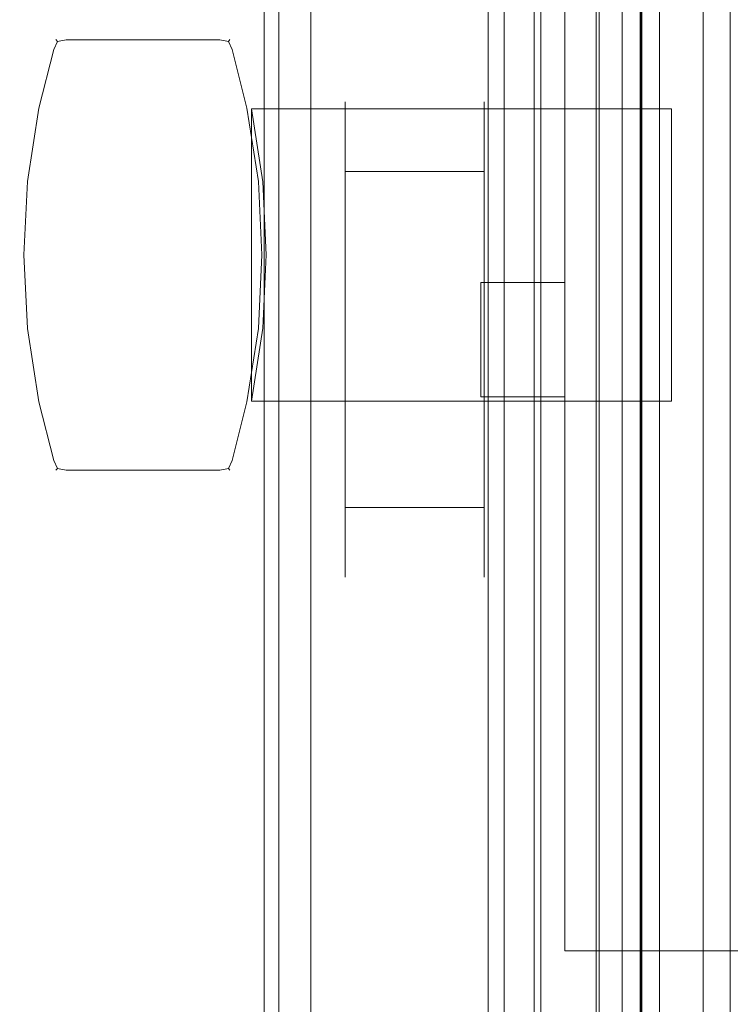
# Model space of a CAD drawing. Extents: x 0 to 999, y -799 to 0.
# Drawn here: x 942 to 970, y -713 to -674 of the extents above; entities that cross this region are included whole.
import ezdxf

# ---------------------------------------------------------------- set-up
doc = ezdxf.new("R2010")
doc.units = 0
doc.header["$LTSCALE"] = 500
doc.header["$MEASUREMENT"] = 0
for name, color, linetype in [('CHROM', 7, 'Continuous'), ('LISTWA', 7, 'Continuous'), ('ROLKI', 7, 'Continuous'), ('SZKLO', 7, 'Continuous'), ('USZCZELKA', 7, 'Continuous')]:
    doc.layers.add(name, color=color, linetype=linetype)

msp = doc.modelspace()

# ---------------------------------------------------------------- linework, layer by layer
at = {"layer": 'CHROM', "lineweight": 0}
for points, invisible_edges in [([(943.875, -674.246, 1140.734), (943.434, -674.403, 1140.734), (943.493, -674.481, 1141.059), (943.838, -674.415, 1141.132)], 9), ([(943.434, -674.403, 1140.048), (943.434, -674.403, 1140.734), (943.875, -674.246, 1140.734), (943.875, -674.246, 1140.048)], 15), ([(943.434, -674.403, 1125.063), (943.434, -674.403, 1140.048), (943.875, -674.246, 1140.048), (943.875, -674.246, 1125.063)], 14), ([(943.875, -674.246, 872.387), (943.838, -674.415, 871.989), (943.493, -674.481, 872.062), (943.434, -674.403, 872.387)], 15), ([(943.434, -674.403, 872.387), (943.434, -674.403, 873.073), (943.875, -674.246, 873.073), (943.875, -674.246, 872.387)], 14), ([(943.434, -674.403, 873.073), (943.434, -674.403, 888.058), (943.875, -674.246, 888.058), (943.875, -674.246, 873.073)], 14), ([(943.875, -674.246, 1125.063), (943.875, -674.246, 888.058), (943.434, -674.403, 888.058), (943.434, -674.403, 1125.063)], 15), ([(943.838, -674.415, 1141.132), (949.965, -674.415, 1141.132), (949.929, -674.246, 1140.734), (943.875, -674.246, 1140.734)], 15), ([(949.965, -674.415, 871.989), (943.838, -674.415, 871.989), (943.875, -674.246, 872.387), (949.929, -674.246, 872.387)], 15), ([(943.875, -674.246, 1140.734), (949.929, -674.246, 1140.734), (949.929, -674.246, 1140.048), (943.875, -674.246, 1140.048)], 15), ([(943.875, -674.246, 1140.048), (949.929, -674.246, 1140.048), (949.929, -674.246, 1125.063), (943.875, -674.246, 1125.063)], 15), ([(943.875, -674.246, 873.073), (949.929, -674.246, 873.073), (949.929, -674.246, 872.387), (943.875, -674.246, 872.387)], 15), ([(943.875, -674.246, 888.058), (949.929, -674.246, 888.058), (949.929, -674.246, 873.073), (943.875, -674.246, 873.073)], 15), ([(949.929, -674.246, 1125.063), (949.929, -674.246, 888.058), (943.875, -674.246, 888.058), (943.875, -674.246, 1125.063)], 15), ([(949.929, -674.246, 1140.734), (949.965, -674.415, 1141.132), (950.311, -674.481, 1141.059), (950.369, -674.403, 1140.734)], 9), ([(950.369, -674.403, 1140.734), (950.369, -674.403, 1140.048), (949.929, -674.246, 1140.048), (949.929, -674.246, 1140.734)], 14), ([(950.369, -674.403, 1140.048), (950.369, -674.403, 1125.063), (949.929, -674.246, 1125.063), (949.929, -674.246, 1140.048)], 14), ([(949.929, -674.246, 872.387), (950.369, -674.403, 872.387), (950.311, -674.481, 872.062), (949.965, -674.415, 871.989)], 9), ([(950.369, -674.403, 873.073), (950.369, -674.403, 872.387), (949.929, -674.246, 872.387), (949.929, -674.246, 873.073)], 15), ([(950.369, -674.403, 888.058), (950.369, -674.403, 873.073), (949.929, -674.246, 873.073), (949.929, -674.246, 888.058)], 14), ([(950.369, -674.403, 1125.063), (950.369, -674.403, 888.058), (949.929, -674.246, 888.058), (949.929, -674.246, 1125.063)], 15), ([(943.174, -674.792, 1140.734), (943.343, -674.801, 1141.132), (943.493, -674.481, 1141.059), (943.434, -674.403, 1140.734)], 13), ([(943.174, -674.792, 1140.048), (943.174, -674.792, 1140.734), (943.434, -674.403, 1140.734), (943.434, -674.403, 1140.048)], 11), ([(943.174, -674.792, 1125.063), (943.174, -674.792, 1140.048), (943.434, -674.403, 1140.048), (943.434, -674.403, 1125.063)], 15), ([(943.174, -674.792, 872.387), (943.434, -674.403, 872.387), (943.493, -674.481, 872.062), (943.343, -674.801, 871.989)], 13), ([(943.174, -674.792, 872.387), (943.174, -674.792, 873.073), (943.434, -674.403, 873.073), (943.434, -674.403, 872.387)], 15), ([(943.174, -674.792, 873.073), (943.174, -674.792, 888.058), (943.434, -674.403, 888.058), (943.434, -674.403, 873.073)], 15), ([(943.434, -674.403, 1125.063), (943.434, -674.403, 888.058), (943.174, -674.792, 888.058), (943.174, -674.792, 1125.063)], 14), ([(943.745, -674.809, 1141.297), (943.838, -674.415, 1141.132), (943.493, -674.481, 1141.059), (943.343, -674.801, 1141.132)], 15), ([(943.745, -674.809, 871.824), (943.343, -674.801, 871.989), (943.493, -674.481, 872.062), (943.838, -674.415, 871.989)], 9), ([(943.745, -674.809, 1141.297), (950.059, -674.809, 1141.297), (949.965, -674.415, 1141.132), (943.838, -674.415, 1141.132)], 11), ([(950.059, -674.809, 871.824), (943.745, -674.809, 871.824), (943.838, -674.415, 871.989), (949.965, -674.415, 871.989)], 11), ([(950.059, -674.809, 1141.297), (950.461, -674.801, 1141.132), (950.311, -674.481, 1141.059), (949.965, -674.415, 1141.132)], 13), ([(950.059, -674.809, 871.824), (949.965, -674.415, 871.989), (950.311, -674.481, 872.062), (950.461, -674.801, 871.989)], 15), ([(950.629, -674.792, 1140.734), (950.369, -674.403, 1140.734), (950.311, -674.481, 1141.059), (950.461, -674.801, 1141.132)], 15), ([(950.629, -674.792, 872.387), (950.461, -674.801, 871.989), (950.311, -674.481, 872.062), (950.369, -674.403, 872.387)], 13), ([(950.629, -674.792, 1140.734), (950.629, -674.792, 1140.048), (950.369, -674.403, 1140.048), (950.369, -674.403, 1140.734)], 15), ([(950.629, -674.792, 1140.048), (950.629, -674.792, 1125.063), (950.369, -674.403, 1125.063), (950.369, -674.403, 1140.048)], 15), ([(950.629, -674.792, 873.073), (950.629, -674.792, 872.387), (950.369, -674.403, 872.387), (950.369, -674.403, 873.073)], 11), ([(950.629, -674.792, 888.058), (950.629, -674.792, 873.073), (950.369, -674.403, 873.073), (950.369, -674.403, 888.058)], 15), ([(950.629, -674.792, 1125.063), (950.629, -674.792, 888.058), (950.369, -674.403, 888.058), (950.369, -674.403, 1125.063)], 11), ([(942.752, -677.137, 1141.132), (943.343, -674.801, 1141.132), (943.174, -674.792, 1140.734), (942.578, -677.16, 1140.734)], 15), ([(942.578, -677.16, 1140.734), (943.174, -674.792, 1140.734), (943.174, -674.792, 1140.048), (942.578, -677.16, 1140.048)], 15), ([(942.578, -677.16, 1140.048), (943.174, -674.792, 1140.048), (943.174, -674.792, 1125.063), (942.578, -677.16, 1125.063)], 15), ([(942.578, -677.16, 873.073), (943.174, -674.792, 873.073), (943.174, -674.792, 872.387), (942.578, -677.16, 872.387)], 15), ([(943.343, -674.801, 871.989), (942.752, -677.137, 871.989), (942.578, -677.16, 872.387), (943.174, -674.792, 872.387)], 15), ([(942.578, -677.16, 888.058), (943.174, -674.792, 888.058), (943.174, -674.792, 873.073), (942.578, -677.16, 873.073)], 15), ([(943.174, -674.792, 1125.063), (943.174, -674.792, 888.058), (942.578, -677.16, 888.058), (942.578, -677.16, 1125.063)], 15), ([(943.154, -677.16, 1141.297), (943.745, -674.809, 1141.297), (943.343, -674.801, 1141.132), (942.752, -677.137, 1141.132)], 11), ([(943.745, -674.809, 871.824), (943.154, -677.16, 871.824), (942.752, -677.137, 871.989), (943.343, -674.801, 871.989)], 11), ([(943.154, -677.16, 1141.297), (950.65, -677.16, 1141.297), (950.059, -674.809, 1141.297), (943.745, -674.809, 1141.297)], 15), ([(943.745, -674.809, 871.824), (950.059, -674.809, 871.824), (950.65, -677.16, 871.824), (943.154, -677.16, 871.824)], 15), ([(950.059, -674.809, 1141.297), (950.65, -677.16, 1141.297), (951.051, -677.137, 1141.132), (950.461, -674.801, 1141.132)], 11), ([(950.65, -677.16, 871.824), (950.059, -674.809, 871.824), (950.461, -674.801, 871.989), (951.051, -677.137, 871.989)], 11), ([(950.461, -674.801, 1141.132), (951.051, -677.137, 1141.132), (951.225, -677.16, 1140.734), (950.629, -674.792, 1140.734)], 15), ([(951.051, -677.137, 871.989), (950.461, -674.801, 871.989), (950.629, -674.792, 872.387), (951.225, -677.16, 872.387)], 15), ([(950.629, -674.792, 1140.734), (951.225, -677.16, 1140.734), (951.225, -677.16, 1140.048), (950.629, -674.792, 1140.048)], 15), ([(950.629, -674.792, 873.073), (951.225, -677.16, 873.073), (951.225, -677.16, 872.387), (950.629, -674.792, 872.387)], 15), ([(950.629, -674.792, 1140.048), (951.225, -677.16, 1140.048), (951.225, -677.16, 1125.063), (950.629, -674.792, 1125.063)], 15), ([(950.629, -674.792, 888.058), (951.225, -677.16, 888.058), (951.225, -677.16, 873.073), (950.629, -674.792, 873.073)], 15), ([(951.225, -677.16, 1125.063), (951.225, -677.16, 888.058), (950.629, -674.792, 888.058), (950.629, -674.792, 1125.063)], 15), ([(942.296, -680.062, 1141.132), (942.752, -677.137, 1141.132), (942.578, -677.16, 1140.734), (942.126, -680.074, 1140.734)], 15), ([(942.752, -677.137, 871.989), (942.296, -680.062, 871.989), (942.126, -680.074, 872.387), (942.578, -677.16, 872.387)], 15), ([(942.126, -680.074, 1140.734), (942.578, -677.16, 1140.734), (942.578, -677.16, 1140.048), (942.126, -680.074, 1140.048)], 15), ([(942.126, -680.074, 1140.048), (942.578, -677.16, 1140.048), (942.578, -677.16, 1125.063), (942.126, -680.074, 1125.063)], 15), ([(942.126, -680.074, 873.073), (942.578, -677.16, 873.073), (942.578, -677.16, 872.387), (942.126, -680.074, 872.387)], 15), ([(942.126, -680.074, 888.058), (942.578, -677.16, 888.058), (942.578, -677.16, 873.073), (942.126, -680.074, 873.073)], 15), ([(942.578, -677.16, 1125.063), (942.578, -677.16, 888.058), (942.126, -680.074, 888.058), (942.126, -680.074, 1125.063)], 15), ([(942.701, -680.074, 1141.297), (943.154, -677.16, 1141.297), (942.752, -677.137, 1141.132), (942.296, -680.062, 1141.132)], 11), ([(943.154, -677.16, 871.824), (942.701, -680.074, 871.824), (942.296, -680.062, 871.989), (942.752, -677.137, 871.989)], 11), ([(942.701, -680.074, 1141.297), (951.102, -680.074, 1141.297), (950.65, -677.16, 1141.297), (943.154, -677.16, 1141.297)], 15), ([(943.154, -677.16, 871.824), (950.65, -677.16, 871.824), (951.102, -680.074, 871.824), (942.701, -680.074, 871.824)], 15), ([(950.65, -677.16, 1141.297), (951.102, -680.074, 1141.297), (951.507, -680.062, 1141.132), (951.051, -677.137, 1141.132)], 11), ([(951.102, -680.074, 871.824), (950.65, -677.16, 871.824), (951.051, -677.137, 871.989), (951.507, -680.062, 871.989)], 11), ([(951.051, -677.137, 1141.132), (951.507, -680.062, 1141.132), (951.677, -680.074, 1140.734), (951.225, -677.16, 1140.734)], 15), ([(951.507, -680.062, 871.989), (951.051, -677.137, 871.989), (951.225, -677.16, 872.387), (951.677, -680.074, 872.387)], 15), ([(951.225, -677.16, 1140.048), (951.677, -680.074, 1140.048), (967.972, -680.074, 1140.048), (967.972, -677.16, 1140.048)], 2), ([(951.225, -677.16, 1140.734), (951.677, -680.074, 1140.734), (951.677, -680.074, 1140.048), (951.225, -677.16, 1140.048)], 15), ([(951.225, -677.16, 873.073), (951.677, -680.074, 873.073), (951.677, -680.074, 872.387), (951.225, -677.16, 872.387)], 14), ([(951.677, -680.074, 873.073), (951.225, -677.16, 873.073), (967.972, -677.16, 873.073), (967.972, -680.074, 873.073)], 9), ([(967.972, -680.074, 888.058), (967.972, -677.16, 888.058), (951.225, -677.16, 888.058), (951.225, -680.074, 888.058)], 8), ([(967.972, -677.16, 1125.063), (967.972, -680.074, 1125.063), (951.225, -680.074, 1125.063), (951.225, -677.16, 1125.063)], 3), ([(951.225, -677.16, 1125.063), (951.225, -677.16, 1140.048), (967.972, -677.16, 1140.048), (967.972, -677.16, 1125.063)], 15), ([(951.225, -677.16, 873.073), (951.225, -677.16, 888.058), (967.972, -677.16, 888.058), (967.972, -677.16, 873.073)], 15), ([(951.225, -680.074, 1125.063), (951.225, -680.074, 888.058), (951.225, -677.16, 888.058), (951.225, -677.16, 1125.063)], 15), ([(967.972, -677.16, 1140.048), (967.972, -680.074, 1140.048), (967.972, -680.074, 1125.063), (967.972, -677.16, 1125.063)], 3), ([(967.972, -677.16, 888.058), (967.972, -680.074, 888.058), (967.972, -680.074, 873.073), (967.972, -677.16, 873.073)], 7), ([(942.156, -682.987, 1141.132), (942.296, -680.062, 1141.132), (942.126, -680.074, 1140.734), (941.988, -682.987, 1140.734)], 15), ([(942.296, -680.062, 871.989), (942.156, -682.987, 871.989), (941.988, -682.987, 872.387), (942.126, -680.074, 872.387)], 15), ([(941.988, -682.987, 1140.734), (942.126, -680.074, 1140.734), (942.126, -680.074, 1140.048), (941.988, -682.987, 1140.048)], 15), ([(941.988, -682.987, 1140.048), (942.126, -680.074, 1140.048), (942.126, -680.074, 1125.063), (941.988, -682.987, 1125.063)], 15), ([(942.126, -680.074, 1125.063), (942.126, -680.074, 888.058), (941.988, -682.987, 888.058), (941.988, -682.987, 1125.063)], 15), ([(941.988, -682.987, 873.073), (942.126, -680.074, 873.073), (942.126, -680.074, 872.387), (941.988, -682.987, 872.387)], 15), ([(941.988, -682.987, 888.058), (942.126, -680.074, 888.058), (942.126, -680.074, 873.073), (941.988, -682.987, 873.073)], 15), ([(942.563, -682.987, 1141.297), (942.701, -680.074, 1141.297), (942.296, -680.062, 1141.132), (942.156, -682.987, 1141.132)], 11), ([(942.701, -680.074, 871.824), (942.563, -682.987, 871.824), (942.156, -682.987, 871.989), (942.296, -680.062, 871.989)], 11), ([(942.563, -682.987, 1141.297), (951.241, -682.987, 1141.297), (951.102, -680.074, 1141.297), (942.701, -680.074, 1141.297)], 15), ([(942.701, -680.074, 871.824), (951.102, -680.074, 871.824), (951.241, -682.987, 871.824), (942.563, -682.987, 871.824)], 15), ([(951.102, -680.074, 1141.297), (951.241, -682.987, 1141.297), (951.647, -682.987, 1141.132), (951.507, -680.062, 1141.132)], 11), ([(951.241, -682.987, 871.824), (951.102, -680.074, 871.824), (951.507, -680.062, 871.989), (951.647, -682.987, 871.989)], 11), ([(967.972, -682.987, 888.058), (967.972, -680.074, 888.058), (951.225, -680.074, 888.058), (951.225, -682.987, 888.058)], 10), ([(967.972, -680.074, 1125.063), (967.972, -682.987, 1125.063), (951.225, -682.987, 1125.063), (951.225, -680.074, 1125.063)], 11), ([(951.225, -682.987, 1125.063), (951.225, -682.987, 888.058), (951.225, -680.074, 888.058), (951.225, -680.074, 1125.063)], 15), ([(951.507, -680.062, 1141.132), (951.647, -682.987, 1141.132), (951.816, -682.987, 1140.734), (951.677, -680.074, 1140.734)], 15), ([(951.647, -682.987, 871.989), (951.507, -680.062, 871.989), (951.677, -680.074, 872.387), (951.816, -682.987, 872.387)], 15), ([(951.677, -680.074, 1140.734), (951.816, -682.987, 1140.734), (951.816, -682.987, 1140.048), (951.677, -680.074, 1140.048)], 11), ([(951.677, -680.074, 1140.048), (951.816, -682.987, 1140.048), (967.972, -682.987, 1140.048), (967.972, -680.074, 1140.048)], 15), ([(951.677, -680.074, 873.073), (951.816, -682.987, 873.073), (951.816, -682.987, 872.387), (951.677, -680.074, 872.387)], 14), ([(951.816, -682.987, 873.073), (951.677, -680.074, 873.073), (967.972, -680.074, 873.073), (967.972, -682.987, 873.073)], 15), ([(967.972, -680.074, 1140.048), (967.972, -682.987, 1140.048), (967.972, -682.987, 1125.063), (967.972, -680.074, 1125.063)], 10), ([(967.972, -680.074, 888.058), (967.972, -682.987, 888.058), (967.972, -682.987, 873.073), (967.972, -680.074, 873.073)], 11), ([(942.296, -685.913, 1141.132), (942.156, -682.987, 1141.132), (941.988, -682.987, 1140.734), (942.126, -685.901, 1140.734)], 15), ([(942.126, -685.901, 1140.734), (941.988, -682.987, 1140.734), (941.988, -682.987, 1140.048), (942.126, -685.901, 1140.048)], 15), ([(942.126, -685.901, 1140.048), (941.988, -682.987, 1140.048), (941.988, -682.987, 1125.063), (942.126, -685.901, 1125.063)], 15), ([(941.988, -682.987, 1125.063), (941.988, -682.987, 888.058), (942.126, -685.901, 888.058), (942.126, -685.901, 1125.063)], 15), ([(942.126, -685.901, 873.073), (941.988, -682.987, 873.073), (941.988, -682.987, 872.387), (942.126, -685.901, 872.387)], 15), ([(942.156, -682.987, 871.989), (942.296, -685.913, 871.989), (942.126, -685.901, 872.387), (941.988, -682.987, 872.387)], 15), ([(942.126, -685.901, 888.058), (941.988, -682.987, 888.058), (941.988, -682.987, 873.073), (942.126, -685.901, 873.073)], 15), ([(942.701, -685.901, 1141.297), (942.563, -682.987, 1141.297), (942.156, -682.987, 1141.132), (942.296, -685.913, 1141.132)], 11), ([(942.563, -682.987, 871.824), (942.701, -685.901, 871.824), (942.296, -685.913, 871.989), (942.156, -682.987, 871.989)], 11), ([(942.701, -685.901, 1141.297), (951.102, -685.901, 1141.297), (951.241, -682.987, 1141.297), (942.563, -682.987, 1141.297)], 15), ([(942.563, -682.987, 871.824), (951.241, -682.987, 871.824), (951.102, -685.901, 871.824), (942.701, -685.901, 871.824)], 15), ([(951.241, -682.987, 1141.297), (951.102, -685.901, 1141.297), (951.507, -685.913, 1141.132), (951.647, -682.987, 1141.132)], 11), ([(951.102, -685.901, 871.824), (951.241, -682.987, 871.824), (951.647, -682.987, 871.989), (951.507, -685.913, 871.989)], 11), ([(967.972, -685.901, 888.058), (967.972, -682.987, 888.058), (951.225, -682.987, 888.058), (951.225, -685.901, 888.058)], 10), ([(967.972, -682.987, 1125.063), (967.972, -685.901, 1125.063), (951.225, -685.901, 1125.063), (951.225, -682.987, 1125.063)], 11), ([(951.225, -685.901, 1125.063), (951.225, -685.901, 888.058), (951.225, -682.987, 888.058), (951.225, -682.987, 1125.063)], 15), ([(951.647, -682.987, 1141.132), (951.507, -685.913, 1141.132), (951.677, -685.901, 1140.734), (951.816, -682.987, 1140.734)], 15), ([(951.507, -685.913, 871.989), (951.647, -682.987, 871.989), (951.816, -682.987, 872.387), (951.677, -685.901, 872.387)], 15), ([(951.816, -682.987, 1140.734), (951.677, -685.901, 1140.734), (951.677, -685.901, 1140.048), (951.816, -682.987, 1140.048)], 11), ([(951.816, -682.987, 1140.048), (951.677, -685.901, 1140.048), (967.972, -685.901, 1140.048), (967.972, -682.987, 1140.048)], 15), ([(951.816, -682.987, 873.073), (951.677, -685.901, 873.073), (951.677, -685.901, 872.387), (951.816, -682.987, 872.387)], 14), ([(951.677, -685.901, 873.073), (951.816, -682.987, 873.073), (967.972, -682.987, 873.073), (967.972, -685.901, 873.073)], 15), ([(967.972, -682.987, 1140.048), (967.972, -685.901, 1140.048), (967.972, -685.901, 1125.063), (967.972, -682.987, 1125.063)], 10), ([(967.972, -682.987, 888.058), (967.972, -685.901, 888.058), (967.972, -685.901, 873.073), (967.972, -682.987, 873.073)], 11), ([(942.752, -688.838, 1141.132), (942.296, -685.913, 1141.132), (942.126, -685.901, 1140.734), (942.578, -688.815, 1140.734)], 15), ([(942.578, -688.815, 1140.734), (942.126, -685.901, 1140.734), (942.126, -685.901, 1140.048), (942.578, -688.815, 1140.048)], 15), ([(942.578, -688.815, 1140.048), (942.126, -685.901, 1140.048), (942.126, -685.901, 1125.063), (942.578, -688.815, 1125.063)], 15), ([(942.126, -685.901, 1125.063), (942.126, -685.901, 888.058), (942.578, -688.815, 888.058), (942.578, -688.815, 1125.063)], 15), ([(942.578, -688.815, 873.073), (942.126, -685.901, 873.073), (942.126, -685.901, 872.387), (942.578, -688.815, 872.387)], 15), ([(942.296, -685.913, 871.989), (942.752, -688.838, 871.989), (942.578, -688.815, 872.387), (942.126, -685.901, 872.387)], 15), ([(942.578, -688.815, 888.058), (942.126, -685.901, 888.058), (942.126, -685.901, 873.073), (942.578, -688.815, 873.073)], 15), ([(943.154, -688.815, 1141.297), (942.701, -685.901, 1141.297), (942.296, -685.913, 1141.132), (942.752, -688.838, 1141.132)], 11), ([(942.701, -685.901, 871.824), (943.154, -688.815, 871.824), (942.752, -688.838, 871.989), (942.296, -685.913, 871.989)], 11), ([(943.154, -688.815, 1141.297), (950.65, -688.815, 1141.297), (951.102, -685.901, 1141.297), (942.701, -685.901, 1141.297)], 15), ([(942.701, -685.901, 871.824), (951.102, -685.901, 871.824), (950.65, -688.815, 871.824), (943.154, -688.815, 871.824)], 15), ([(951.102, -685.901, 1141.297), (950.65, -688.815, 1141.297), (951.051, -688.838, 1141.132), (951.507, -685.913, 1141.132)], 11), ([(950.65, -688.815, 871.824), (951.102, -685.901, 871.824), (951.507, -685.913, 871.989), (951.051, -688.838, 871.989)], 11), ([(951.507, -685.913, 1141.132), (951.051, -688.838, 1141.132), (951.225, -688.815, 1140.734), (951.677, -685.901, 1140.734)], 15), ([(951.051, -688.838, 871.989), (951.507, -685.913, 871.989), (951.677, -685.901, 872.387), (951.225, -688.815, 872.387)], 15), ([(951.677, -685.901, 1140.048), (951.225, -688.815, 1140.048), (967.972, -688.815, 1140.048), (967.972, -685.901, 1140.048)], 8), ([(951.677, -685.901, 1140.734), (951.225, -688.815, 1140.734), (951.225, -688.815, 1140.048), (951.677, -685.901, 1140.048)], 15), ([(951.677, -685.901, 873.073), (951.225, -688.815, 873.073), (951.225, -688.815, 872.387), (951.677, -685.901, 872.387)], 15), ([(951.225, -688.815, 873.073), (951.677, -685.901, 873.073), (967.972, -685.901, 873.073), (967.972, -688.815, 873.073)], 11), ([(967.972, -688.815, 888.058), (967.972, -685.901, 888.058), (951.225, -685.901, 888.058), (951.225, -688.815, 888.058)], 2), ([(967.972, -685.901, 1125.063), (967.972, -688.815, 1125.063), (951.225, -688.815, 1125.063), (951.225, -685.901, 1125.063)], 9), ([(951.225, -688.815, 1125.063), (951.225, -688.815, 888.058), (951.225, -685.901, 888.058), (951.225, -685.901, 1125.063)], 15), ([(967.972, -685.901, 1140.048), (967.972, -688.815, 1140.048), (967.972, -688.815, 1125.063), (967.972, -685.901, 1125.063)], 9), ([(967.972, -685.901, 888.058), (967.972, -688.815, 888.058), (967.972, -688.815, 873.073), (967.972, -685.901, 873.073)], 13), ([(943.343, -691.174, 1141.132), (942.752, -688.838, 1141.132), (942.578, -688.815, 1140.734), (943.174, -691.183, 1140.734)], 15), ([(942.578, -688.815, 1125.063), (942.578, -688.815, 888.058), (943.174, -691.183, 888.058), (943.174, -691.183, 1125.063)], 15), ([(943.174, -691.183, 1140.734), (942.578, -688.815, 1140.734), (942.578, -688.815, 1140.048), (943.174, -691.183, 1140.048)], 15), ([(943.174, -691.183, 1140.048), (942.578, -688.815, 1140.048), (942.578, -688.815, 1125.063), (943.174, -691.183, 1125.063)], 15), ([(943.174, -691.183, 873.073), (942.578, -688.815, 873.073), (942.578, -688.815, 872.387), (943.174, -691.183, 872.387)], 15), ([(942.752, -688.838, 871.989), (943.343, -691.174, 871.989), (943.174, -691.183, 872.387), (942.578, -688.815, 872.387)], 15), ([(943.174, -691.183, 888.058), (942.578, -688.815, 888.058), (942.578, -688.815, 873.073), (943.174, -691.183, 873.073)], 15), ([(943.745, -691.166, 1141.297), (943.154, -688.815, 1141.297), (942.752, -688.838, 1141.132), (943.343, -691.174, 1141.132)], 11), ([(943.154, -688.815, 871.824), (943.745, -691.166, 871.824), (943.343, -691.174, 871.989), (942.752, -688.838, 871.989)], 11), ([(943.745, -691.166, 1141.297), (950.059, -691.166, 1141.297), (950.65, -688.815, 1141.297), (943.154, -688.815, 1141.297)], 15), ([(943.154, -688.815, 871.824), (950.65, -688.815, 871.824), (950.059, -691.166, 871.824), (943.745, -691.166, 871.824)], 15), ([(950.65, -688.815, 1141.297), (950.059, -691.166, 1141.297), (950.461, -691.174, 1141.132), (951.051, -688.838, 1141.132)], 11), ([(950.059, -691.166, 871.824), (950.65, -688.815, 871.824), (951.051, -688.838, 871.989), (950.461, -691.174, 871.989)], 11), ([(951.051, -688.838, 1141.132), (950.461, -691.174, 1141.132), (950.629, -691.183, 1140.734), (951.225, -688.815, 1140.734)], 15), ([(950.461, -691.174, 871.989), (951.051, -688.838, 871.989), (951.225, -688.815, 872.387), (950.629, -691.183, 872.387)], 15), ([(951.225, -688.815, 1140.734), (950.629, -691.183, 1140.734), (950.629, -691.183, 1140.048), (951.225, -688.815, 1140.048)], 15), ([(951.225, -688.815, 873.073), (950.629, -691.183, 873.073), (950.629, -691.183, 872.387), (951.225, -688.815, 872.387)], 15), ([(951.225, -688.815, 1140.048), (950.629, -691.183, 1140.048), (950.629, -691.183, 1125.063), (951.225, -688.815, 1125.063)], 15), ([(951.225, -688.815, 888.058), (950.629, -691.183, 888.058), (950.629, -691.183, 873.073), (951.225, -688.815, 873.073)], 15), ([(950.629, -691.183, 1125.063), (950.629, -691.183, 888.058), (951.225, -688.815, 888.058), (951.225, -688.815, 1125.063)], 15), ([(951.225, -688.815, 1140.048), (951.225, -688.815, 1125.063), (967.972, -688.815, 1125.063), (967.972, -688.815, 1140.048)], 15), ([(951.225, -688.815, 888.058), (951.225, -688.815, 873.073), (967.972, -688.815, 873.073), (967.972, -688.815, 888.058)], 15), ([(943.174, -691.183, 1140.734), (943.434, -691.572, 1140.734), (943.493, -691.494, 1141.059), (943.343, -691.174, 1141.132)], 15), ([(943.174, -691.183, 872.387), (943.343, -691.174, 871.989), (943.493, -691.494, 872.062), (943.434, -691.572, 872.387)], 13), ([(943.174, -691.183, 1140.734), (943.174, -691.183, 1140.048), (943.434, -691.572, 1140.048), (943.434, -691.572, 1140.734)], 15), ([(943.174, -691.183, 1140.048), (943.174, -691.183, 1125.063), (943.434, -691.572, 1125.063), (943.434, -691.572, 1140.048)], 15), ([(943.174, -691.183, 873.073), (943.174, -691.183, 872.387), (943.434, -691.572, 872.387), (943.434, -691.572, 873.073)], 11), ([(943.174, -691.183, 888.058), (943.174, -691.183, 873.073), (943.434, -691.572, 873.073), (943.434, -691.572, 888.058)], 15), ([(943.174, -691.183, 1125.063), (943.174, -691.183, 888.058), (943.434, -691.572, 888.058), (943.434, -691.572, 1125.063)], 11), ([(943.745, -691.166, 1141.297), (943.343, -691.174, 1141.132), (943.493, -691.494, 1141.059), (943.838, -691.56, 1141.132)], 13), ([(943.745, -691.166, 871.824), (943.838, -691.56, 871.989), (943.493, -691.494, 872.062), (943.343, -691.174, 871.989)], 15), ([(943.875, -691.729, 1140.734), (943.838, -691.56, 1141.132), (943.493, -691.494, 1141.059), (943.434, -691.572, 1140.734)], 9), ([(943.875, -691.729, 872.387), (943.434, -691.572, 872.387), (943.493, -691.494, 872.062), (943.838, -691.56, 871.989)], 9), ([(950.059, -691.166, 1141.297), (943.745, -691.166, 1141.297), (943.838, -691.56, 1141.132), (949.965, -691.56, 1141.132)], 11), ([(943.745, -691.166, 871.824), (950.059, -691.166, 871.824), (949.965, -691.56, 871.989), (943.838, -691.56, 871.989)], 11), ([(949.929, -691.729, 1140.734), (950.369, -691.572, 1140.734), (950.311, -691.494, 1141.059), (949.965, -691.56, 1141.132)], 15), ([(949.929, -691.729, 872.387), (949.965, -691.56, 871.989), (950.311, -691.494, 872.062), (950.369, -691.572, 872.387)], 15), ([(950.059, -691.166, 1141.297), (949.965, -691.56, 1141.132), (950.311, -691.494, 1141.059), (950.461, -691.174, 1141.132)], 13), ([(950.059, -691.166, 871.824), (950.461, -691.174, 871.989), (950.311, -691.494, 872.062), (949.965, -691.56, 871.989)], 9), ([(950.629, -691.183, 1140.734), (950.461, -691.174, 1141.132), (950.311, -691.494, 1141.059), (950.369, -691.572, 1140.734)], 9), ([(950.629, -691.183, 872.387), (950.369, -691.572, 872.387), (950.311, -691.494, 872.062), (950.461, -691.174, 871.989)], 13), ([(950.369, -691.572, 1140.734), (950.369, -691.572, 1140.048), (950.629, -691.183, 1140.048), (950.629, -691.183, 1140.734)], 14), ([(950.369, -691.572, 1140.048), (950.369, -691.572, 1125.063), (950.629, -691.183, 1125.063), (950.629, -691.183, 1140.048)], 14), ([(950.369, -691.572, 873.073), (950.369, -691.572, 872.387), (950.629, -691.183, 872.387), (950.629, -691.183, 873.073)], 15), ([(950.369, -691.572, 888.058), (950.369, -691.572, 873.073), (950.629, -691.183, 873.073), (950.629, -691.183, 888.058)], 14), ([(950.369, -691.572, 1125.063), (950.369, -691.572, 888.058), (950.629, -691.183, 888.058), (950.629, -691.183, 1125.063)], 15), ([(943.434, -691.572, 1140.734), (943.434, -691.572, 1140.048), (943.875, -691.729, 1140.048), (943.875, -691.729, 1140.734)], 14), ([(943.434, -691.572, 1140.048), (943.434, -691.572, 1125.063), (943.875, -691.729, 1125.063), (943.875, -691.729, 1140.048)], 14), ([(943.434, -691.572, 873.073), (943.434, -691.572, 872.387), (943.875, -691.729, 872.387), (943.875, -691.729, 873.073)], 15), ([(943.434, -691.572, 888.058), (943.434, -691.572, 873.073), (943.875, -691.729, 873.073), (943.875, -691.729, 888.058)], 14), ([(943.434, -691.572, 1125.063), (943.434, -691.572, 888.058), (943.875, -691.729, 888.058), (943.875, -691.729, 1125.063)], 15), ([(949.965, -691.56, 1141.132), (943.838, -691.56, 1141.132), (943.875, -691.729, 1140.734), (949.929, -691.729, 1140.734)], 15), ([(943.838, -691.56, 871.989), (949.965, -691.56, 871.989), (949.929, -691.729, 872.387), (943.875, -691.729, 872.387)], 15), ([(949.929, -691.729, 1140.734), (943.875, -691.729, 1140.734), (943.875, -691.729, 1140.048), (949.929, -691.729, 1140.048)], 15), ([(949.929, -691.729, 1140.048), (943.875, -691.729, 1140.048), (943.875, -691.729, 1125.063), (949.929, -691.729, 1125.063)], 15), ([(949.929, -691.729, 873.073), (943.875, -691.729, 873.073), (943.875, -691.729, 872.387), (949.929, -691.729, 872.387)], 15), ([(949.929, -691.729, 888.058), (943.875, -691.729, 888.058), (943.875, -691.729, 873.073), (949.929, -691.729, 873.073)], 15), ([(943.875, -691.729, 1125.063), (943.875, -691.729, 888.058), (949.929, -691.729, 888.058), (949.929, -691.729, 1125.063)], 15), ([(949.929, -691.729, 1140.734), (949.929, -691.729, 1140.048), (950.369, -691.572, 1140.048), (950.369, -691.572, 1140.734)], 15), ([(949.929, -691.729, 1140.048), (949.929, -691.729, 1125.063), (950.369, -691.572, 1125.063), (950.369, -691.572, 1140.048)], 15), ([(949.929, -691.729, 873.073), (949.929, -691.729, 872.387), (950.369, -691.572, 872.387), (950.369, -691.572, 873.073)], 11), ([(949.929, -691.729, 888.058), (949.929, -691.729, 873.073), (950.369, -691.572, 873.073), (950.369, -691.572, 888.058)], 15), ([(949.929, -691.729, 1125.063), (949.929, -691.729, 888.058), (950.369, -691.572, 888.058), (950.369, -691.572, 1125.063)], 11)]:
    msp.add_3dface(points, dxfattribs=dict(at, invisible_edges=invisible_edges))
at = {"layer": 'LISTWA', "lineweight": 0}
for points, invisible_edges in [([(951.742, -401.015, 2000.564), (951.742, -748.33, 2000.564), (952.32, -748.33, 2001.142), (952.32, -401.015, 2001.142)], 12), ([(951.742, -748.33, 1963.436), (951.742, -748.33, 2000.564), (951.742, -401.015, 2000.564), (951.742, -401.015, 1963.436)], 14), ([(951.742, -748.33, 1963.436), (951.742, -401.015, 1963.436), (952.32, -401.015, 1962.858), (952.32, -748.33, 1962.858)], 3), ([(952.32, -748.33, 2001.142), (988.065, -748.33, 2001.142), (988.065, -401.015, 2001.142), (952.32, -401.015, 2001.142)], 14), ([(952.32, -401.015, 1962.858), (962.768, -401.015, 1962.858), (962.768, -748.33, 1962.858), (952.32, -748.33, 1962.858)], 11), ([(961.302, -401.015, 1964.317), (953.599, -401.015, 1964.317), (953.599, -748.33, 1964.317), (961.302, -748.33, 1964.317)], 9), ([(953.599, -401.015, 1964.317), (953.599, -401.015, 1996.932), (953.599, -748.33, 1996.932), (953.599, -748.33, 1964.317)], 9), ([(953.599, -401.015, 1996.932), (988.112, -401.015, 1996.932), (988.112, -748.33, 1996.932), (953.599, -748.33, 1996.932)], 9), ([(962.768, -401.015, 1968.56), (961.302, -401.015, 1968.56), (961.302, -748.33, 1968.56), (962.768, -748.33, 1968.56)], 9), ([(961.302, -401.015, 1968.56), (961.302, -401.015, 1964.317), (961.302, -748.33, 1964.317), (961.302, -748.33, 1968.56)], 9), ([(962.768, -401.015, 1962.858), (962.768, -401.015, 1968.56), (962.768, -748.33, 1968.56), (962.768, -748.33, 1962.858)], 1)]:
    msp.add_3dface(points, dxfattribs=dict(at, invisible_edges=invisible_edges))
at = {"layer": 'ROLKI', "lineweight": 0}
for points, invisible_edges in [([(966.76, -684.079, 1985.878), (966.76, -661.991, 1985.878), (963.723, -661.991, 1985.878), (963.723, -684.079, 1985.878)], 9), ([(963.723, -661.991, 1985.878), (963.723, -661.991, 1980.63), (963.723, -684.079, 1980.63), (963.723, -684.079, 1985.878)], 14), ([(966.76, -661.991, 1963.727), (966.76, -684.079, 1963.727), (963.723, -684.079, 1963.727), (963.723, -661.991, 1963.727)], 10), ([(963.723, -661.991, 1972.26), (963.723, -661.991, 1963.727), (963.723, -684.079, 1963.727), (963.723, -684.079, 1972.26)], 7), ([(963.723, -661.991, 1980.63), (963.723, -661.991, 1976.618), (963.723, -684.079, 1976.618), (963.723, -684.079, 1980.63)], 12), ([(963.723, -661.991, 1976.618), (963.723, -661.991, 1972.26), (963.723, -684.079, 1972.26), (963.723, -684.079, 1976.618)], 10), ([(972.974, -684.079, 1985.878), (972.974, -661.991, 1985.878), (966.76, -661.991, 1985.878), (966.76, -684.079, 1985.878)], 13), ([(966.76, -684.079, 1980.63), (966.76, -661.991, 1980.63), (972.974, -661.991, 1980.63), (972.974, -684.079, 1980.63)], 8), ([(966.76, -661.991, 1976.618), (966.76, -661.991, 1980.63), (966.76, -684.079, 1980.63), (966.76, -684.079, 1976.618)], 14), ([(966.76, -661.991, 1963.727), (966.76, -661.991, 1972.26), (966.76, -684.079, 1972.26), (966.76, -684.079, 1963.727)], 15), ([(966.76, -661.991, 1972.26), (966.76, -661.991, 1976.618), (966.76, -684.079, 1976.618), (966.76, -684.079, 1972.26)], 15), ([(954.969, -677.204, 1971.6), (954.969, -686.358, 1974.053), (954.969, -676.882, 1974.052), (954.969, -677.204, 1971.6)], 11), ([(954.969, -677.204, 1971.6), (954.969, -676.882, 1974.052), (960.508, -676.882, 1974.052), (960.508, -677.204, 1971.6)], 15), ([(954.969, -676.882, 1974.052), (954.969, -686.358, 1974.053), (954.969, -677.204, 1976.505), (954.969, -676.882, 1974.052)], 11), ([(954.969, -676.882, 1974.052), (954.969, -677.204, 1976.505), (960.508, -677.204, 1976.505), (960.508, -676.882, 1974.052)], 15), ([(960.508, -676.882, 1974.052), (960.508, -686.358, 1974.053), (960.508, -677.204, 1971.6), (960.508, -676.882, 1974.052)], 11), ([(960.508, -677.204, 1976.505), (960.508, -686.358, 1974.053), (960.508, -676.882, 1974.052), (960.508, -677.204, 1976.505)], 11), ([(954.969, -678.151, 1969.314), (954.969, -686.358, 1974.053), (954.969, -677.204, 1971.6), (954.969, -678.151, 1969.314)], 11), ([(954.969, -678.151, 1969.314), (954.969, -677.204, 1971.6), (960.508, -677.204, 1971.6), (960.508, -678.151, 1969.314)], 15), ([(954.969, -677.204, 1976.505), (954.969, -686.358, 1974.053), (954.969, -678.151, 1978.791), (954.969, -677.204, 1976.505)], 11), ([(954.969, -677.204, 1976.505), (954.969, -678.151, 1978.791), (960.508, -678.151, 1978.791), (960.508, -677.204, 1976.505)], 15), ([(960.508, -677.204, 1971.6), (960.508, -686.358, 1974.053), (960.508, -678.151, 1969.314), (960.508, -677.204, 1971.6)], 11), ([(960.508, -678.151, 1978.791), (960.508, -686.358, 1974.053), (960.508, -677.204, 1976.505), (960.508, -678.151, 1978.791)], 11), ([(954.969, -679.657, 1967.351), (954.969, -686.358, 1974.053), (954.969, -678.151, 1969.314), (954.969, -679.657, 1967.351)], 11), ([(954.969, -679.657, 1967.351), (954.969, -678.151, 1969.314), (960.508, -678.151, 1969.314), (960.508, -679.657, 1967.351)], 15), ([(954.969, -678.151, 1978.791), (954.969, -686.358, 1974.053), (954.969, -679.657, 1980.753), (954.969, -678.151, 1978.791)], 11), ([(954.969, -678.151, 1978.791), (954.969, -679.657, 1980.753), (960.508, -679.657, 1980.753), (960.508, -678.151, 1978.791)], 13), ([(960.508, -678.151, 1969.314), (960.508, -686.358, 1974.053), (960.508, -679.657, 1967.351), (960.508, -678.151, 1969.314)], 11), ([(960.508, -679.657, 1980.753), (960.508, -686.358, 1974.053), (960.508, -678.151, 1978.791), (960.508, -679.657, 1980.753)], 11), ([(954.969, -681.62, 1965.845), (954.969, -686.358, 1974.053), (954.969, -679.657, 1967.351), (954.969, -681.62, 1965.845)], 11), ([(954.969, -681.62, 1965.845), (954.969, -679.657, 1967.351), (960.508, -679.657, 1967.351), (960.508, -681.62, 1965.845)], 13), ([(954.969, -679.657, 1980.753), (954.969, -686.358, 1974.053), (954.969, -681.62, 1982.259), (954.969, -679.657, 1980.753)], 11), ([(954.969, -679.657, 1980.753), (954.969, -681.62, 1982.259), (960.508, -681.62, 1982.259), (960.508, -679.657, 1980.753)], 15), ([(960.508, -679.657, 1967.351), (960.508, -686.358, 1974.053), (960.508, -681.62, 1965.845), (960.508, -679.657, 1967.351)], 11), ([(960.508, -681.62, 1982.259), (960.508, -686.358, 1974.053), (960.508, -679.657, 1980.753), (960.508, -681.62, 1982.259)], 11), ([(954.969, -683.905, 1964.899), (954.969, -686.358, 1974.053), (954.969, -681.62, 1965.845), (954.969, -683.905, 1964.899)], 11), ([(954.969, -683.905, 1964.899), (954.969, -681.62, 1965.845), (960.508, -681.62, 1965.845), (960.508, -683.905, 1964.899)], 15), ([(954.969, -681.62, 1982.259), (954.969, -686.358, 1974.053), (954.969, -683.905, 1983.206), (954.969, -681.62, 1982.259)], 11), ([(954.969, -681.62, 1982.259), (954.969, -683.905, 1983.206), (960.508, -683.905, 1983.206), (960.508, -681.62, 1982.259)], 15), ([(960.508, -681.62, 1965.845), (960.508, -686.358, 1974.053), (960.508, -683.905, 1964.899), (960.508, -681.62, 1965.845)], 11), ([(960.508, -683.905, 1983.206), (960.508, -686.358, 1974.053), (960.508, -681.62, 1982.259), (960.508, -683.905, 1983.206)], 11), ([(954.969, -686.358, 1964.576), (954.969, -686.358, 1974.053), (954.969, -683.905, 1964.899), (954.969, -686.358, 1964.576)], 11), ([(954.969, -686.358, 1964.576), (954.969, -683.905, 1964.899), (960.508, -683.905, 1964.899), (960.508, -686.358, 1964.576)], 15), ([(954.969, -683.905, 1983.206), (954.969, -686.358, 1974.053), (954.969, -686.358, 1983.529), (954.969, -683.905, 1983.206)], 11), ([(954.969, -683.905, 1983.206), (954.969, -686.358, 1983.529), (960.508, -686.358, 1983.529), (960.508, -683.905, 1983.206)], 15), ([(963.723, -688.637, 1972.26), (960.375, -688.637, 1972.26), (960.375, -684.079, 1972.26), (963.723, -684.079, 1972.26)], 8), ([(960.375, -684.079, 1976.618), (960.375, -684.079, 1972.26), (960.375, -688.637, 1972.26), (960.375, -688.637, 1976.618)], 2), ([(963.723, -684.079, 1976.618), (960.375, -684.079, 1976.618), (960.375, -688.637, 1976.618), (963.723, -688.637, 1976.618)], 10), ([(963.723, -684.079, 1972.26), (960.375, -684.079, 1972.26), (960.375, -684.079, 1976.618), (963.723, -684.079, 1976.618)], 15), ([(960.508, -683.905, 1964.899), (960.508, -686.358, 1974.053), (960.508, -686.358, 1964.576), (960.508, -683.905, 1964.899)], 11), ([(960.508, -686.358, 1983.529), (960.508, -686.358, 1974.053), (960.508, -683.905, 1983.206), (960.508, -686.358, 1983.529)], 11), ([(963.723, -684.079, 1985.878), (963.723, -684.079, 1980.63), (963.723, -688.637, 1980.63), (963.723, -688.637, 1985.878)], 7), ([(966.76, -688.637, 1985.878), (966.76, -684.079, 1985.878), (963.723, -684.079, 1985.878), (963.723, -688.637, 1985.878)], 15), ([(966.76, -684.079, 1963.727), (966.76, -688.637, 1963.727), (963.723, -688.637, 1963.727), (963.723, -684.079, 1963.727)], 10), ([(963.723, -684.079, 1972.26), (963.723, -684.079, 1963.727), (963.723, -688.637, 1963.727), (963.723, -688.637, 1972.26)], 7), ([(963.723, -684.079, 1980.63), (963.723, -684.079, 1976.618), (963.723, -688.637, 1976.618), (963.723, -688.637, 1980.63)], 13), ([(966.76, -684.079, 1976.618), (966.76, -684.079, 1980.63), (966.76, -688.637, 1980.63), (966.76, -688.637, 1976.618)], 13), ([(966.76, -688.637, 1980.63), (966.76, -684.079, 1980.63), (972.974, -684.079, 1980.63), (972.974, -688.637, 1980.63)], 15), ([(972.974, -688.637, 1985.878), (972.974, -684.079, 1985.878), (966.76, -684.079, 1985.878), (966.76, -688.637, 1985.878)], 15), ([(966.76, -684.079, 1963.727), (966.76, -684.079, 1972.26), (966.76, -688.637, 1972.26), (966.76, -688.637, 1963.727)], 15), ([(966.76, -684.079, 1972.26), (966.76, -684.079, 1976.618), (966.76, -688.637, 1976.618), (966.76, -688.637, 1972.26)], 15), ([(954.969, -686.358, 1983.529), (954.969, -686.358, 1974.053), (954.969, -688.811, 1983.206), (954.969, -686.358, 1983.529)], 11), ([(954.969, -686.358, 1983.529), (954.969, -688.811, 1983.206), (960.508, -688.811, 1983.206), (960.508, -686.358, 1983.529)], 15), ([(954.969, -688.811, 1983.206), (954.969, -686.358, 1974.053), (954.969, -691.096, 1982.259), (954.969, -688.811, 1983.206)], 11), ([(954.969, -691.096, 1982.259), (954.969, -686.358, 1974.053), (954.969, -693.059, 1980.753), (954.969, -691.096, 1982.259)], 11), ([(954.969, -693.059, 1980.753), (954.969, -686.358, 1974.053), (954.969, -694.565, 1978.791), (954.969, -693.059, 1980.753)], 11), ([(954.969, -694.565, 1978.791), (954.969, -686.358, 1974.053), (954.969, -695.512, 1976.505), (954.969, -694.565, 1978.791)], 11), ([(954.969, -695.512, 1976.505), (954.969, -686.358, 1974.053), (954.969, -695.835, 1974.053), (954.969, -695.512, 1976.505)], 11), ([(954.969, -695.835, 1974.053), (954.969, -686.358, 1974.053), (954.969, -695.512, 1971.6), (954.969, -695.835, 1974.053)], 11), ([(954.969, -695.512, 1971.6), (954.969, -686.358, 1974.053), (954.969, -694.565, 1969.314), (954.969, -695.512, 1971.6)], 11), ([(954.969, -694.565, 1969.314), (954.969, -686.358, 1974.053), (954.969, -693.059, 1967.351), (954.969, -694.565, 1969.314)], 11), ([(954.969, -693.059, 1967.351), (954.969, -686.358, 1974.053), (954.969, -691.096, 1965.845), (954.969, -693.059, 1967.351)], 11), ([(954.969, -691.096, 1965.845), (954.969, -686.358, 1974.053), (954.969, -688.811, 1964.899), (954.969, -691.096, 1965.845)], 11), ([(954.969, -688.811, 1964.899), (954.969, -686.358, 1974.053), (954.969, -686.358, 1964.576), (954.969, -688.811, 1964.899)], 11), ([(954.969, -688.811, 1964.899), (954.969, -686.358, 1964.576), (960.508, -686.358, 1964.576), (960.508, -688.811, 1964.899)], 15), ([(960.508, -688.811, 1983.206), (960.508, -686.358, 1974.053), (960.508, -686.358, 1983.529), (960.508, -688.811, 1983.206)], 11), ([(960.508, -691.096, 1982.259), (960.508, -686.358, 1974.053), (960.508, -688.811, 1983.206), (960.508, -691.096, 1982.259)], 11), ([(960.508, -693.059, 1980.753), (960.508, -686.358, 1974.053), (960.508, -691.096, 1982.259), (960.508, -693.059, 1980.753)], 11), ([(960.508, -694.565, 1978.791), (960.508, -686.358, 1974.053), (960.508, -693.059, 1980.753), (960.508, -694.565, 1978.791)], 11), ([(960.508, -695.512, 1976.505), (960.508, -686.358, 1974.053), (960.508, -694.565, 1978.791), (960.508, -695.512, 1976.505)], 11), ([(960.508, -695.835, 1974.053), (960.508, -686.358, 1974.053), (960.508, -695.512, 1976.505), (960.508, -695.835, 1974.053)], 11), ([(960.508, -695.512, 1971.6), (960.508, -686.358, 1974.053), (960.508, -695.835, 1974.053), (960.508, -695.512, 1971.6)], 11), ([(960.508, -694.565, 1969.314), (960.508, -686.358, 1974.053), (960.508, -695.512, 1971.6), (960.508, -694.565, 1969.314)], 11), ([(960.508, -693.059, 1967.351), (960.508, -686.358, 1974.053), (960.508, -694.565, 1969.314), (960.508, -693.059, 1967.351)], 11), ([(960.508, -691.096, 1965.845), (960.508, -686.358, 1974.053), (960.508, -693.059, 1967.351), (960.508, -691.096, 1965.845)], 11), ([(960.508, -688.811, 1964.899), (960.508, -686.358, 1974.053), (960.508, -691.096, 1965.845), (960.508, -688.811, 1964.899)], 11), ([(960.508, -686.358, 1964.576), (960.508, -686.358, 1974.053), (960.508, -688.811, 1964.899), (960.508, -686.358, 1964.576)], 11), ([(963.723, -688.637, 1976.618), (960.375, -688.637, 1976.618), (960.375, -688.637, 1972.26), (963.723, -688.637, 1972.26)], 15), ([(963.723, -688.637, 1972.26), (963.723, -688.637, 1963.727), (963.723, -710.725, 1963.727), (963.723, -710.725, 1972.26)], 1), ([(966.76, -688.637, 1963.727), (966.76, -710.725, 1963.727), (963.723, -710.725, 1963.727), (963.723, -688.637, 1963.727)], 12), ([(963.723, -688.637, 1985.878), (963.723, -688.637, 1980.63), (963.723, -710.725, 1980.63), (963.723, -710.725, 1985.878)], 3), ([(966.76, -710.725, 1985.878), (966.76, -688.637, 1985.878), (963.723, -688.637, 1985.878), (963.723, -710.725, 1985.878)], 7), ([(963.723, -688.637, 1980.63), (963.723, -688.637, 1976.618), (963.723, -710.725, 1976.618), (963.723, -710.725, 1980.63)], 9), ([(963.723, -688.637, 1976.618), (963.723, -688.637, 1972.26), (963.723, -710.725, 1972.26), (963.723, -710.725, 1976.618)], 14), ([(966.76, -710.725, 1980.63), (966.76, -688.637, 1980.63), (972.974, -688.637, 1980.63), (972.974, -710.725, 1980.63)], 6), ([(972.974, -710.725, 1985.878), (972.974, -688.637, 1985.878), (966.76, -688.637, 1985.878), (966.76, -710.725, 1985.878)], 7), ([(966.76, -688.637, 1976.618), (966.76, -688.637, 1980.63), (966.76, -710.725, 1980.63), (966.76, -710.725, 1976.618)], 11), ([(966.76, -688.637, 1963.727), (966.76, -688.637, 1972.26), (966.76, -710.725, 1972.26), (966.76, -710.725, 1963.727)], 15), ([(966.76, -688.637, 1972.26), (966.76, -688.637, 1976.618), (966.76, -710.725, 1976.618), (966.76, -710.725, 1972.26)], 15), ([(954.969, -688.811, 1983.206), (954.969, -691.096, 1982.259), (960.508, -691.096, 1982.259), (960.508, -688.811, 1983.206)], 15), ([(954.969, -691.096, 1965.845), (954.969, -688.811, 1964.899), (960.508, -688.811, 1964.899), (960.508, -691.096, 1965.845)], 15), ([(954.969, -691.096, 1982.259), (954.969, -693.059, 1980.753), (960.508, -693.059, 1980.753), (960.508, -691.096, 1982.259)], 13), ([(954.969, -693.059, 1967.351), (954.969, -691.096, 1965.845), (960.508, -691.096, 1965.845), (960.508, -693.059, 1967.351)], 15), ([(954.969, -693.059, 1980.753), (954.969, -694.565, 1978.791), (960.508, -694.565, 1978.791), (960.508, -693.059, 1980.753)], 15), ([(954.969, -694.565, 1969.314), (954.969, -693.059, 1967.351), (960.508, -693.059, 1967.351), (960.508, -694.565, 1969.314)], 13), ([(954.969, -694.565, 1978.791), (954.969, -695.512, 1976.505), (960.508, -695.512, 1976.505), (960.508, -694.565, 1978.791)], 15), ([(954.969, -695.512, 1971.6), (954.969, -694.565, 1969.314), (960.508, -694.565, 1969.314), (960.508, -695.512, 1971.6)], 15), ([(954.969, -695.512, 1976.505), (954.969, -695.835, 1974.053), (960.508, -695.835, 1974.053), (960.508, -695.512, 1976.505)], 15), ([(954.969, -695.835, 1974.053), (954.969, -695.512, 1971.6), (960.508, -695.512, 1971.6), (960.508, -695.835, 1974.053)], 15), ([(963.723, -710.725, 1972.26), (963.723, -710.725, 1963.727), (966.76, -710.725, 1963.727), (966.76, -710.725, 1972.26)], 11), ([(963.723, -710.725, 1976.618), (963.723, -710.725, 1972.26), (966.76, -710.725, 1972.26), (966.76, -710.725, 1976.618)], 10), ([(963.723, -710.725, 1985.878), (963.723, -710.725, 1980.63), (966.76, -710.725, 1980.63), (966.76, -710.725, 1985.878)], 15), ([(963.723, -710.725, 1980.63), (963.723, -710.725, 1976.618), (966.76, -710.725, 1976.618), (966.76, -710.725, 1980.63)], 15), ([(966.76, -710.725, 1985.878), (966.76, -710.725, 1980.63), (972.974, -710.725, 1980.63), (972.974, -710.725, 1985.878)], 15)]:
    msp.add_3dface(points, dxfattribs=dict(at, invisible_edges=invisible_edges))
at = {"layer": 'SZKLO', "lineweight": 0}
for points, invisible_edges in [([(966.759, -391.52, 1979.912), (966.759, -391.52, 11.693), (966.759, -759.649, 11.693), (966.759, -759.649, 1979.912)], 6), ([(967.502, -391.52, 1980.655), (966.759, -391.52, 1979.912), (966.759, -759.649, 1979.912), (967.502, -759.649, 1980.655)], 15), ([(967.502, -759.649, 10.95), (966.759, -759.649, 11.693), (966.759, -391.52, 11.693), (967.502, -391.52, 10.95)], 15), ([(972.016, -391.52, 10.95), (972.016, -759.649, 10.95), (967.502, -759.649, 10.95), (967.502, -391.52, 10.95)], 3), ([(972.016, -759.649, 1980.655), (972.016, -391.52, 1980.655), (967.502, -391.52, 1980.655), (967.502, -759.649, 1980.655)], 13)]:
    msp.add_3dface(points, dxfattribs=dict(at, invisible_edges=invisible_edges))
at = {"layer": 'USZCZELKA', "lineweight": 0}
for points, invisible_edges in [([(960.154, -397.49, 3.217), (960.661, -397.49, 2.372), (960.661, -753.541, 2.372), (960.154, -753.541, 3.217)], 9), ([(962.017, -753.541, 4.474), (962.017, -397.49, 4.474), (960.154, -397.49, 3.217), (960.154, -753.541, 3.217)], 15), ([(962.499, -397.49, 3.769), (962.499, -753.541, 3.769), (960.661, -753.541, 2.372), (960.661, -397.49, 2.372)], 15), ([(963.468, -753.541, 6.183), (963.468, -397.49, 6.183), (962.017, -397.49, 4.474), (962.017, -753.541, 4.474)], 15), ([(964.297, -397.49, 5.59), (964.297, -753.541, 5.59), (962.499, -753.541, 3.769), (962.499, -397.49, 3.769)], 11), ([(964.696, -753.541, 8.662), (964.696, -397.49, 8.662), (963.468, -397.49, 6.183), (963.468, -753.541, 6.183)], 15), ([(965.783, -397.49, 7.795), (965.783, -753.541, 7.795), (964.297, -753.541, 5.59), (964.297, -397.49, 5.59)], 15), ([(964.975, -753.541, 10.126), (964.975, -397.49, 10.126), (964.696, -397.49, 8.662), (964.696, -753.541, 8.662)], 15), ([(964.975, -753.541, 10.126), (964.975, -753.541, 10.926), (965.013, -397.45, 10.915), (964.975, -397.49, 10.126)], 15), ([(964.975, -753.541, 10.926), (964.975, -753.541, 17.826), (964.975, -397.49, 17.826), (965.013, -397.45, 10.915)], 11), ([(964.975, -753.541, 17.826), (966.788, -753.541, 17.826), (966.788, -397.49, 17.826), (964.975, -397.49, 17.826)], 1), ([(967.173, -397.49, 4.089), (965.091, -397.49, 1.348), (965.091, -753.541, 1.348), (967.173, -753.541, 4.089)], 13), ([(965.091, -753.541, 1.348), (965.091, -397.49, 1.348), (966.015, -397.49, 0.804), (966.015, -753.541, 0.804)], 15), ([(966.722, -397.49, 10.027), (966.722, -753.541, 10.027), (965.783, -753.541, 7.795), (965.783, -397.49, 7.795)], 14), ([(967.901, -753.541, 3.302), (966.015, -753.541, 0.804), (966.015, -397.49, 0.804), (967.901, -397.49, 3.302)], 13), ([(966.722, -753.541, 10.027), (966.722, -397.49, 10.027), (969.244, -397.49, 10.027), (969.244, -753.541, 10.027)], 15), ([(966.788, -397.49, 17.826), (966.788, -753.541, 17.826), (966.788, -753.541, 10.926), (966.793, -397.45, 10.915)], 3), ([(966.793, -397.45, 10.915), (966.788, -753.541, 10.926), (969.267, -753.541, 10.926), (969.267, -397.49, 10.926)], 15), ([(968.229, -397.49, 6.226), (967.173, -397.49, 4.089), (967.173, -753.541, 4.089), (968.229, -753.541, 6.226)], 11), ([(969.04, -753.541, 5.525), (967.901, -753.541, 3.302), (967.901, -397.49, 3.302), (969.04, -397.49, 5.525)], 14), ([(968.832, -397.49, 8.234), (968.229, -397.49, 6.226), (968.229, -753.541, 6.226), (968.832, -753.541, 8.234)], 15), ([(969.244, -397.49, 10.027), (968.832, -397.49, 8.234), (968.832, -753.541, 8.234), (969.244, -753.541, 10.027)], 3), ([(969.847, -753.541, 7.888), (969.04, -753.541, 5.525), (969.04, -397.49, 5.525), (969.847, -397.49, 7.888)], 15), ([(969.267, -397.49, 10.926), (969.267, -753.541, 10.926), (970.328, -753.541, 10.926), (970.328, -397.49, 10.926)], 15), ([(970.316, -753.541, 10.027), (969.847, -753.541, 7.888), (969.847, -397.49, 7.888), (970.316, -397.49, 10.027)], 6), ([(970.316, -753.541, 10.027), (970.316, -397.49, 10.027), (972.823, -397.49, 10.027), (972.823, -753.541, 10.027)], 11)]:
    msp.add_3dface(points, dxfattribs=dict(at, invisible_edges=invisible_edges))

doc.saveas('drawing.dxf')
